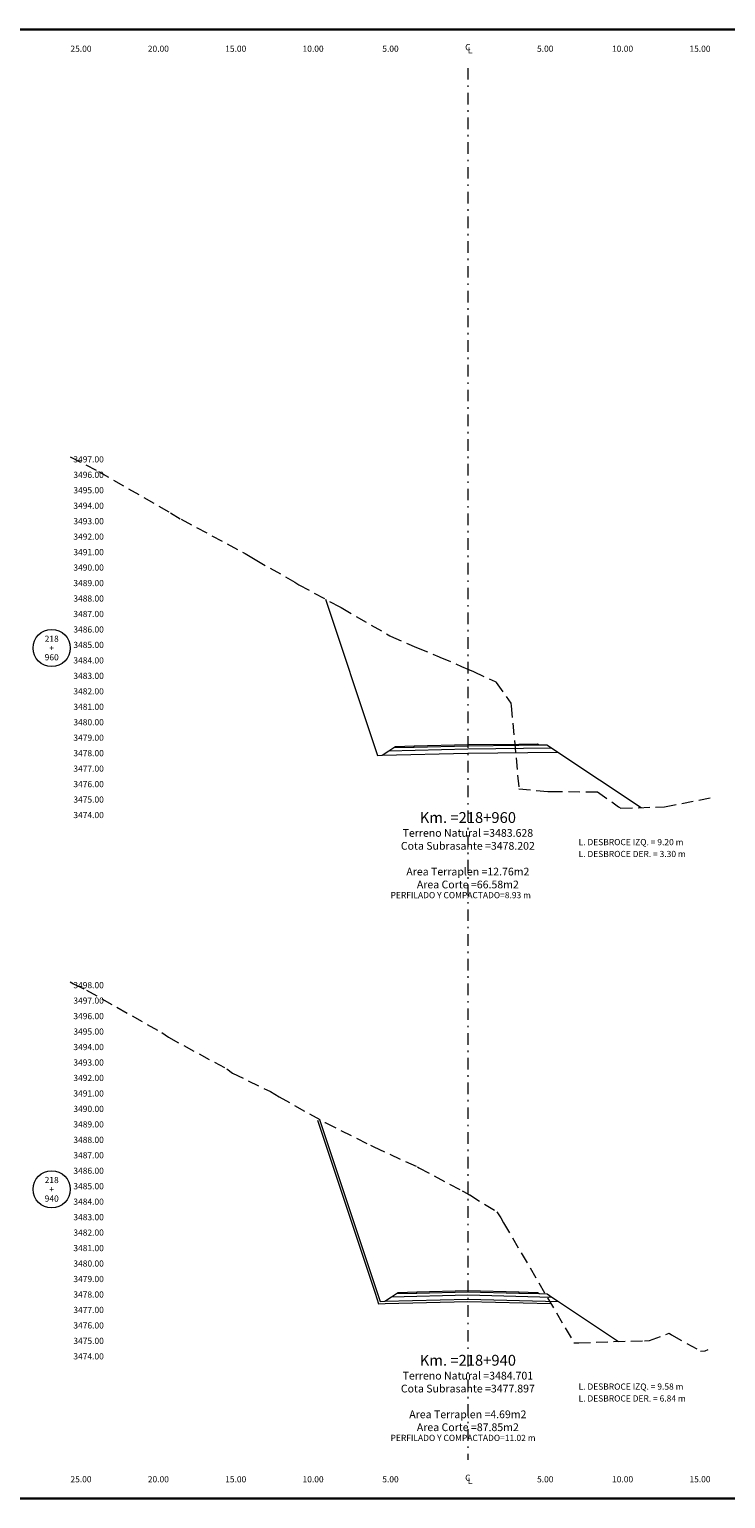
# Model space of a CAD drawing. Extents: x 0 to 155, y 0 to 95.
# Drawn here: x 52 to 97, y 0 to 95 of the extents above; entities that cross this region are included whole.
import ezdxf
from ezdxf.enums import TextEntityAlignment as Align

# ---------------------------------------------------------------- set-up
doc = ezdxf.new("R2010")
doc.units = 0
doc.header["$LTSCALE"] = 1.5
doc.linetypes.add('DASHDOT', pattern=[1, 0.5, -0.25, 0, -0.25])
doc.linetypes.add('DASHED', pattern=[0.75, 0.5, -0.25])
for name, color, linetype, lineweight in [('BORDER', 7, 'CONTINUOUS', 30), ('CENTERLINE', 4, 'DASHDOT', 0), ('CIRCLE_STATIONS', 7, 'CONTINUOUS', 5), ('CIRCLES', 7, 'CONTINUOUS', 5), ('CL_ELEVATIONS', 7, 'CONTINUOUS', 0), ('CL_ORIG_ELEV', 7, 'CONTINUOUS', 0), ('DES_BASE', 8, 'CONTINUOUS', 5), ('DES_BERMA', 8, 'CONTINUOUS', 0), ('DES_PAVIMENTO', 8, 'CONTINUOUS', 5), ('DES_SUBBASE', 8, 'CONTINUOUS', 0), ('DES_SUBRASANTE', 1, 'CONTINUOUS', 20), ('DESIGNEARTHWORK', 7, 'CONTINUOUS', 0), ('ELEVATIONS', 7, 'CONTINUOUS', 0), ('OFFSETS', 4, 'CONTINUOUS', 0), ('ORIG_SURFACE', 44, 'DASHED', 20), ('STATIONS', 7, 'CONTINUOUS', 0)]:
    doc.layers.add(name, color=color, linetype=linetype, lineweight=lineweight)
doc.layers.add('Texto - Calculo', color=7, linetype='CONTINUOUS')
doc.styles.add('asimplex', font='simplex.shx', dxfattribs={"height": 0.4})
doc.styles.add('CIRCLE_STATIONS', font='SIMPLEX.SHX')
doc.styles.add('CL_ELEVATIONS', font='SIMPLEX')
doc.styles.add('DESIGN_EARTHWORK', font='simplex.shx')
doc.styles.add('ELEVATIONS', font='SIMPLEX')
doc.styles.add('OFFSETS', font='SIMPLEX')
doc.styles.add('STATIONS', font='arial.ttf')

msp = doc.modelspace()

# ---------------------------------------------------------------- linework, layer by layer
at = {"layer": 'BORDER'}
msp.add_lwpolyline([(0, 0), (0, 95), (155, 95), (155, 0)], close=True, dxfattribs=at)
at = {"layer": 'CENTERLINE'}
msp.add_lwpolyline([(80, 92.5), (80, 2.5)], dxfattribs=at)
at = {"layer": 'CIRCLES'}
for centre in [(53.107, 55), (53.107, 20)]:
    msp.add_circle(centre, 1.2, dxfattribs=at)
at = {"layer": 'DES_BASE'}
for points in [[(74.898, 48.35), (75.209, 48.557), (76.526, 48.59), (80, 48.677), (83.3, 48.715), (84.617, 48.73), (85.111, 48.735), (85.406, 48.539)], [(75.072, 13.049), (75.383, 13.257), (76.7, 13.29), (80, 13.372), (83.3, 13.29), (84.617, 13.257), (85.117, 13.244), (85.429, 13.036)]]:
    msp.add_lwpolyline(points, dxfattribs=at)
at = {"layer": 'DES_BERMA'}
for points in [[(75.209, 48.557), (75.326, 48.635), (76.526, 48.665), (80, 48.752), (83.3, 48.79), (84.5, 48.803), (84.617, 48.73), (85.111, 48.735)], [(75.383, 13.257), (75.5, 13.335), (76.7, 13.365), (80, 13.447), (83.3, 13.365), (84.5, 13.335), (84.617, 13.257), (85.117, 13.244)]]:
    msp.add_lwpolyline(points, dxfattribs=at)
at = {"layer": 'DES_PAVIMENTO'}
for points in [[(75.209, 48.557), (76.526, 48.59), (76.526, 48.665), (80, 48.752), (83.3, 48.79), (83.3, 48.715), (84.617, 48.73), (85.111, 48.735)], [(75.383, 13.257), (76.7, 13.29), (76.7, 13.365), (80, 13.447), (83.3, 13.365), (83.3, 13.29), (84.617, 13.257), (85.117, 13.244)]]:
    msp.add_lwpolyline(points, dxfattribs=at)
at = {"layer": 'DES_SUBBASE'}
for points in [[(74.469, 48.064), (74.898, 48.35), (80, 48.477), (85.406, 48.539), (85.811, 48.268)], [(74.643, 12.763), (75.072, 13.049), (80, 13.172), (85.429, 13.036), (85.857, 12.751)]]:
    msp.add_lwpolyline(points, dxfattribs=at)
at = {"layer": 'DES_SUBRASANTE'}
for points in [[(70.803, 58.156), (73.976, 48.635), (74.169, 48.056), (74.469, 48.064), (80, 48.202), (85.811, 48.268), (91.189, 44.683)], [(70.281, 24.469), (74.008, 13.287), (74.236, 12.603), (74.647, 12.613), (80, 12.747), (85.365, 12.613)], [(70.423, 24.516), (74.15, 13.335), (74.343, 12.756), (74.643, 12.763), (80, 12.897), (85.857, 12.751), (89.743, 10.16)]]:
    msp.add_lwpolyline(points, dxfattribs=at)
at = {"layer": 'ORIG_SURFACE'}
for points in [[(54.307, 67.351), (56.13, 66.416), (60.778, 63.747), (61.475, 63.324), (65.613, 61.113), (66.253, 60.715), (68.823, 59.252), (69.086, 59.09), (71.728, 57.653), (71.812, 57.61), (74.957, 55.794), (74.998, 55.767), (76.69, 55.041), (78.154, 54.432), (78.188, 54.418), (79.593, 53.804), (80, 53.628), (80.092, 53.589), (80.101, 53.583), (80.358, 53.475), (81.768, 52.84), (81.799, 52.815), (81.819, 52.765), (82.781, 51.444), (82.805, 51.259), (83.3, 45.895), (85.194, 45.72), (85.371, 45.731), (88.028, 45.697), (88.371, 45.694), (89.739, 44.741), (89.882, 44.636), (92.717, 44.738), (95.705, 45.315)], [(54.307, 33.413), (54.51, 33.295), (55.365, 32.872), (60.218, 30.137), (60.652, 29.834), (64.426, 27.787), (64.797, 27.507), (67.239, 26.314), (67.812, 25.977), (70.789, 24.311), (73.719, 22.848), (73.928, 22.742), (76.744, 21.448), (76.836, 21.393), (79.642, 19.899), (80, 19.701), (80.111, 19.64), (80.122, 19.635), (81.867, 18.544), (82.127, 18.156), (82.314, 17.832), (86.846, 10.08), (87.167, 10.08), (91.412, 10.212), (91.738, 10.223), (93.016, 10.695), (93.159, 10.586), (95.037, 9.543), (95.326, 9.565), (95.52, 9.646)]]:
    msp.add_lwpolyline(points, dxfattribs=at)

# ---------------------------------------------------------------- texts
at = {"layer": 'CIRCLE_STATIONS', "style": 'CIRCLE_STATIONS'}
for s, p in [('218', (53.107, 55.6)), ('+', (53.107, 55)), ('960', (53.107, 54.4)), ('218', (53.107, 20.6)), ('+', (53.107, 20)), ('940', (53.107, 19.4))]:
    msp.add_text(s, height=0.4, dxfattribs=at).set_placement(p, align=Align.MIDDLE_CENTER)
at = {"layer": 'CL_ELEVATIONS', "style": 'CL_ELEVATIONS'}
for s, p in [('Cota Subrasante =3478.202', (80, 41.802)), ('Cota Subrasante =3477.897', (80, 6.709))]:
    msp.add_text(s, height=0.5, dxfattribs=at).set_placement(p, align=Align.BOTTOM_CENTER)
at = {"layer": 'CL_ORIG_ELEV', "style": 'CL_ELEVATIONS'}
for s, p in [('Terreno Natural =3483.628', (80, 42.636)), ('Terreno Natural =3484.701', (80, 7.543))]:
    msp.add_text(s, height=0.5, dxfattribs=at).set_placement(p, align=Align.BOTTOM_CENTER)
at = {"layer": 'DESIGNEARTHWORK', "style": 'DESIGN_EARTHWORK'}
for s, p in [('Area Terraplen =12.76m2', (80, 40.136)), ('Area Corte =66.58m2', (80, 39.302)), ('Area Terraplen =4.69m2', (80, 5.043)), ('Area Corte =87.85m2', (80, 4.209))]:
    msp.add_text(s, height=0.5, dxfattribs=at).set_placement(p, align=Align.BOTTOM_CENTER)
at = {"layer": 'ELEVATIONS', "style": 'ELEVATIONS'}
for s, p in [('3497.00', (54.507, 67)), ('3496.00', (54.507, 66)), ('3495.00', (54.507, 65)), ('3494.00', (54.507, 64)), ('3493.00', (54.507, 63)), ('3492.00', (54.507, 62)), ('3491.00', (54.507, 61)), ('3490.00', (54.507, 60)), ('3489.00', (54.507, 59)), ('3488.00', (54.507, 58)), ('3487.00', (54.507, 57)), ('3486.00', (54.507, 56)), ('3485.00', (54.507, 55)), ('3484.00', (54.507, 54)), ('3483.00', (54.507, 53)), ('3482.00', (54.507, 52)), ('3481.00', (54.507, 51)), ('3480.00', (54.507, 50)), ('3479.00', (54.507, 49)), ('3478.00', (54.507, 48)), ('3477.00', (54.507, 47)), ('3476.00', (54.507, 46)), ('3475.00', (54.507, 45)), ('3474.00', (54.507, 44)), ('3498.00', (54.507, 33)), ('3497.00', (54.507, 32)), ('3496.00', (54.507, 31)), ('3495.00', (54.507, 30)), ('3494.00', (54.507, 29)), ('3493.00', (54.507, 28)), ('3492.00', (54.507, 27)), ('3491.00', (54.507, 26)), ('3490.00', (54.507, 25)), ('3489.00', (54.507, 24)), ('3488.00', (54.507, 23)), ('3487.00', (54.507, 22)), ('3486.00', (54.507, 21)), ('3485.00', (54.507, 20)), ('3484.00', (54.507, 19)), ('3483.00', (54.507, 18)), ('3482.00', (54.507, 17)), ('3481.00', (54.507, 16)), ('3480.00', (54.507, 15)), ('3479.00', (54.507, 14)), ('3478.00', (54.507, 13)), ('3477.00', (54.507, 12)), ('3476.00', (54.507, 11)), ('3475.00', (54.507, 10)), ('3474.00', (54.507, 9))]:
    msp.add_text(s, height=0.4, dxfattribs=at).set_placement(p)
at = {"layer": 'OFFSETS', "style": 'OFFSETS'}
for p in [(80, 93.85), (80, 1.35)]:
    msp.add_text('C', height=0.4, dxfattribs=at).set_placement(p, align=Align.MIDDLE_CENTER)
for s, p in [('25.00', (55, 93.55)), ('20.00', (60, 93.55)), ('15.00', (65, 93.55)), ('10.00', (70, 93.55)), ('5.00', (75, 93.55)), ('5.00', (85, 93.55)), ('10.00', (90, 93.55)), ('15.00', (95, 93.55)), ('25.00', (55, 1.05)), ('20.00', (60, 1.05)), ('15.00', (65, 1.05)), ('10.00', (70, 1.05)), ('5.00', (75, 1.05)), ('5.00', (85, 1.05)), ('10.00', (90, 1.05)), ('15.00', (95, 1.05))]:
    msp.add_text(s, height=0.4, dxfattribs=at).set_placement(p, align=Align.CENTER)
for p in [(80, 93.65), (80, 1.15)]:
    msp.add_text('L', height=0.4, dxfattribs=at).set_placement(p, align=Align.MIDDLE_LEFT)
at = {"layer": 'STATIONS', "style": 'STATIONS'}
for s, p in [('Km. =218+960', (80, 43.469)), ('Km. =218+940', (80, 8.376))]:
    msp.add_text(s, height=0.7, dxfattribs=at).set_placement(p, align=Align.BOTTOM_CENTER)
at = {"layer": 'Texto - Calculo', "style": 'asimplex'}
for s, p in [('L. DESBROCE IZQ. = 9.20 m', (87.157, 42.25)), ('L. DESBROCE DER. = 3.30 m', (87.157, 41.483)), ('PERFILADO Y COMPACTADO=8.93 m', (75.007, 38.82)), ('L. DESBROCE IZQ. = 9.58 m', (87.157, 7.044)), ('L. DESBROCE DER. = 6.84 m', (87.157, 6.277)), ('PERFILADO Y COMPACTADO=11.02 m', (75.007, 3.727))]:
    msp.add_text(s, height=0.4, dxfattribs=at).set_placement(p)

doc.saveas('drawing.dxf')
